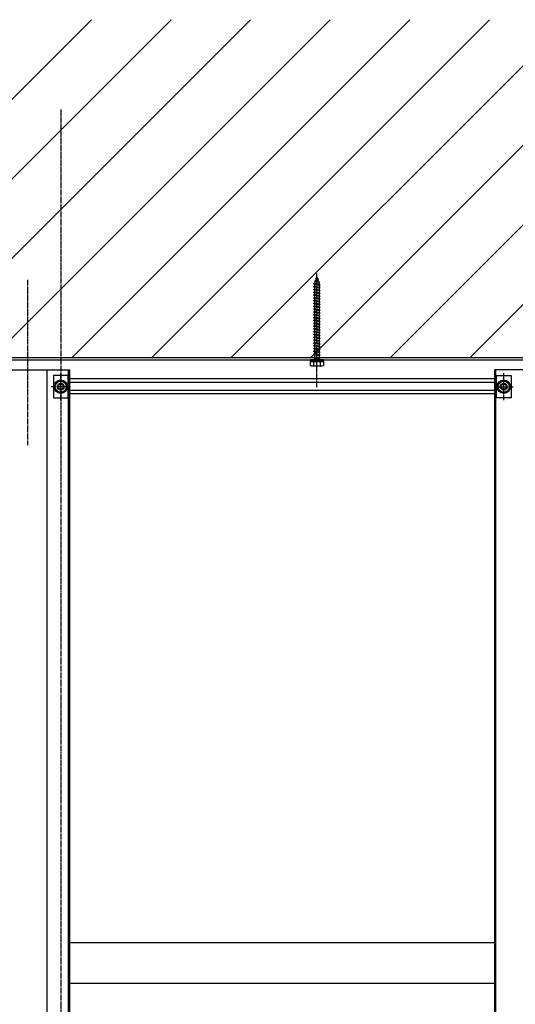
# Model space of a CAD drawing. Extents: x 0 to 55000, y 0 to 40000.
# Drawn here: x 6901 to 7341, y 31536 to 32411 of the extents above; entities that cross this region are included whole.
import ezdxf

# ---------------------------------------------------------------- set-up
doc = ezdxf.new("R2010")
doc.units = 0
doc.linetypes.add('YCENTER_1', pattern=[13, 10, -1, 1, -1])
doc.layers.add('YKK_A1', color=4, linetype='CONTINUOUS')
doc.layers.add('YKK_Z1', color=7, linetype='CONTINUOUS')

msp = doc.modelspace()

# ---------------------------------------------------------------- linework, layer by layer
at = {"layer": 'YKK_A1', "linetype": 'YCENTER_1', "ltscale": 0.5}
for p, q in [((6937.5, 32331.28), (6937.5, 29991)), ((6908, 32179.9), (6908, 32032.89)), ((7165, 32084.46), (7165, 32185.5)), ((6937.5, 32073.13), (6937.5, 32097.03)), ((7331, 32073.13), (7331, 32097.03)), ((6946.09, 32084.96), (6929.02, 32084.96)), ((7322.41, 32084.96), (7339.48, 32084.96))]:
    msp.add_line(p, q, dxfattribs=at)
at = {"layer": 'YKK_A1', "linetype": 'Continuous', "ltscale": 0.5}
for p, q in [((7162.88, 32178.6), (7163.8, 32178.97)), ((7167.31, 32178.04), (7162.88, 32178.6)), ((7162.88, 32178.6), (7163.56, 32178.28)), ((7163.56, 32178.28), (7163, 32176.65)), ((7166.68, 32177.58), (7163.56, 32178.28)), ((7163.7, 32180.99), (7164.6, 32181.3)), ((7166.41, 32180.65), (7163.7, 32180.99)), ((7163.7, 32180.99), (7164.36, 32180.6)), ((7164.36, 32180.6), (7163.8, 32178.97)), ((7166.4, 32178.4), (7163.8, 32178.97)), ((7165.75, 32180.29), (7164.36, 32180.6)), ((7165, 32182.46), (7164.6, 32181.3)), ((7165.47, 32181.1), (7164.6, 32181.3)), ((7165.47, 32181.1), (7165, 32182.46)), ((7166.41, 32180.65), (7165.47, 32181.1)), ((7166.41, 32180.65), (7165.75, 32180.29)), ((7166.4, 32178.4), (7165.75, 32180.29)), ((7167.31, 32178.04), (7166.4, 32178.4)), ((7167.31, 32178.04), (7166.68, 32177.58)), ((7167.25, 32175.92), (7166.68, 32177.58)), ((7162, 32176.21), (7162.75, 32176.71)), ((7168, 32175.46), (7162, 32176.21)), ((7162.75, 32175.96), (7162, 32176.21)), ((7162, 32173.71), (7162.75, 32174.21)), ((7168, 32172.96), (7162, 32173.71)), ((7162.75, 32173.46), (7162, 32173.71)), ((7162, 32171.21), (7162.75, 32171.71)), ((7168, 32170.46), (7162, 32171.21)), ((7162.75, 32170.96), (7162, 32171.21)), ((7162, 32168.71), (7162.75, 32169.21)), ((7168, 32167.96), (7162, 32168.71)), ((7162.75, 32168.46), (7162, 32168.71)), ((7167.25, 32175.71), (7162.75, 32176.71)), ((7167.25, 32174.96), (7162.75, 32175.96)), ((7162.76, 32175.95), (7162.75, 32175.92)), ((7162.75, 32175.92), (7162.75, 32174.21)), ((7167.25, 32173.21), (7162.75, 32174.21)), ((7167.25, 32172.46), (7162.75, 32173.46)), ((7162.75, 32173.46), (7162.75, 32171.71)), ((7167.25, 32170.71), (7162.75, 32171.71)), ((7167.25, 32169.96), (7162.75, 32170.96)), ((7162.75, 32170.96), (7162.75, 32169.21)), ((7167.25, 32168.21), (7162.75, 32169.21)), ((7167.25, 32167.46), (7162.75, 32168.46)), ((7162.75, 32168.46), (7162.75, 32166.71)), ((7167.25, 32175.71), (7167.25, 32175.92)), ((7168, 32175.46), (7167.25, 32175.71)), ((7167.25, 32174.96), (7168, 32175.46)), ((7167.25, 32173.21), (7167.25, 32174.96)), ((7168, 32172.96), (7167.25, 32173.21)), ((7167.25, 32172.46), (7168, 32172.96)), ((7167.25, 32170.71), (7167.25, 32172.46)), ((7168, 32170.46), (7167.25, 32170.71)), ((7167.25, 32169.96), (7168, 32170.46)), ((7167.25, 32168.21), (7167.25, 32169.96)), ((7168, 32167.96), (7167.25, 32168.21)), ((7162, 32166.21), (7162.75, 32166.71)), ((7168, 32165.46), (7162, 32166.21)), ((7162.75, 32165.96), (7162, 32166.21)), ((7162, 32163.71), (7162.75, 32164.21)), ((7168, 32162.96), (7162, 32163.71)), ((7162.75, 32163.46), (7162, 32163.71)), ((7162, 32161.21), (7162.75, 32161.71)), ((7168, 32160.46), (7162, 32161.21)), ((7162.75, 32160.96), (7162, 32161.21)), ((7167.25, 32165.71), (7162.75, 32166.71)), ((7167.25, 32164.96), (7162.75, 32165.96)), ((7162.75, 32165.96), (7162.75, 32164.21)), ((7167.25, 32163.21), (7162.75, 32164.21)), ((7167.25, 32162.46), (7162.75, 32163.46)), ((7162.75, 32163.46), (7162.75, 32161.71)), ((7167.25, 32160.71), (7162.75, 32161.71)), ((7167.25, 32159.96), (7162.75, 32160.96)), ((7162.75, 32160.96), (7162.75, 32159.21)), ((7167.25, 32167.46), (7168, 32167.96)), ((7167.25, 32165.71), (7167.25, 32167.46)), ((7168, 32165.46), (7167.25, 32165.71)), ((7167.25, 32164.96), (7168, 32165.46)), ((7167.25, 32163.21), (7167.25, 32164.96)), ((7168, 32162.96), (7167.25, 32163.21)), ((7167.25, 32162.46), (7168, 32162.96)), ((7167.25, 32160.71), (7167.25, 32162.46)), ((7168, 32160.46), (7167.25, 32160.71)), ((7167.25, 32159.96), (7168, 32160.46)), ((7167.25, 32158.21), (7167.25, 32159.96)), ((7162, 32158.71), (7162.75, 32159.21)), ((7168, 32157.96), (7162, 32158.71)), ((7162.75, 32158.46), (7162, 32158.71)), ((7162, 32156.21), (7162.75, 32156.71)), ((7168, 32155.46), (7162, 32156.21)), ((7162.75, 32155.96), (7162, 32156.21)), ((7162, 32153.71), (7162.75, 32154.21)), ((7168, 32152.96), (7162, 32153.71)), ((7162.75, 32153.46), (7162, 32153.71)), ((7162, 32151.21), (7162.75, 32151.71)), ((7168, 32150.46), (7162, 32151.21)), ((7162.75, 32150.96), (7162, 32151.21)), ((7167.25, 32158.21), (7162.75, 32159.21)), ((7167.25, 32157.46), (7162.75, 32158.46)), ((7162.75, 32158.46), (7162.75, 32156.71)), ((7167.25, 32155.71), (7162.75, 32156.71)), ((7167.25, 32154.96), (7162.75, 32155.96)), ((7162.75, 32155.96), (7162.75, 32154.21)), ((7167.25, 32153.21), (7162.75, 32154.21)), ((7167.25, 32152.46), (7162.75, 32153.46)), ((7162.75, 32153.46), (7162.75, 32151.71)), ((7167.25, 32150.71), (7162.75, 32151.71)), ((7167.25, 32149.96), (7162.75, 32150.96)), ((7162.75, 32150.96), (7162.75, 32149.21)), ((7168, 32157.96), (7167.25, 32158.21)), ((7167.25, 32157.46), (7168, 32157.96)), ((7167.25, 32155.71), (7167.25, 32157.46)), ((7168, 32155.46), (7167.25, 32155.71)), ((7167.25, 32154.96), (7168, 32155.46)), ((7167.25, 32153.21), (7167.25, 32154.96)), ((7168, 32152.96), (7167.25, 32153.21)), ((7167.25, 32152.46), (7168, 32152.96)), ((7167.25, 32150.71), (7167.25, 32152.46)), ((7168, 32150.46), (7167.25, 32150.71)), ((7162, 32148.71), (7162.75, 32149.21)), ((7168, 32147.96), (7162, 32148.71)), ((7162.75, 32148.46), (7162, 32148.71)), ((7162, 32146.21), (7162.75, 32146.71)), ((7168, 32145.46), (7162, 32146.21)), ((7162.75, 32145.96), (7162, 32146.21)), ((7162, 32143.71), (7162.75, 32144.21)), ((7168, 32142.96), (7162, 32143.71)), ((7162.75, 32143.46), (7162, 32143.71)), ((7167.25, 32148.21), (7162.75, 32149.21)), ((7167.25, 32147.46), (7162.75, 32148.46)), ((7162.75, 32148.46), (7162.75, 32146.71)), ((7167.25, 32145.71), (7162.75, 32146.71)), ((7167.25, 32144.96), (7162.75, 32145.96)), ((7162.75, 32145.96), (7162.75, 32144.21)), ((7167.25, 32143.21), (7162.75, 32144.21)), ((7167.25, 32142.46), (7162.75, 32143.46)), ((7162.75, 32143.46), (7162.75, 32141.71)), ((7167.25, 32149.96), (7168, 32150.46)), ((7167.25, 32148.21), (7167.25, 32149.96)), ((7168, 32147.96), (7167.25, 32148.21)), ((7167.25, 32147.46), (7168, 32147.96)), ((7167.25, 32145.71), (7167.25, 32147.46)), ((7168, 32145.46), (7167.25, 32145.71)), ((7167.25, 32144.96), (7168, 32145.46)), ((7167.25, 32143.21), (7167.25, 32144.96)), ((7168, 32142.96), (7167.25, 32143.21)), ((7167.25, 32142.46), (7168, 32142.96)), ((7167.25, 32140.71), (7167.25, 32142.46)), ((7162, 32141.21), (7162.75, 32141.71)), ((7168, 32140.46), (7162, 32141.21)), ((7162.75, 32140.96), (7162, 32141.21)), ((7162, 32138.71), (7162.75, 32139.21)), ((7168, 32137.96), (7162, 32138.71)), ((7162.75, 32138.46), (7162, 32138.71)), ((7162, 32136.21), (7162.75, 32136.71)), ((7168, 32135.46), (7162, 32136.21)), ((7162.75, 32135.96), (7162, 32136.21)), ((7162, 32133.71), (7162.75, 32134.21)), ((7168, 32132.96), (7162, 32133.71)), ((7162.75, 32133.46), (7162, 32133.71)), ((7167.25, 32140.71), (7162.75, 32141.71)), ((7167.25, 32139.96), (7162.75, 32140.96)), ((7162.75, 32140.96), (7162.75, 32139.21)), ((7167.25, 32138.21), (7162.75, 32139.21)), ((7167.25, 32137.46), (7162.75, 32138.46)), ((7162.75, 32138.46), (7162.75, 32136.71)), ((7167.25, 32135.71), (7162.75, 32136.71)), ((7167.25, 32134.96), (7162.75, 32135.96)), ((7162.75, 32135.96), (7162.75, 32134.21)), ((7167.25, 32133.21), (7162.75, 32134.21)), ((7167.25, 32132.46), (7162.75, 32133.46)), ((7162.75, 32133.46), (7162.75, 32131.71)), ((7168, 32140.46), (7167.25, 32140.71)), ((7167.25, 32139.96), (7168, 32140.46)), ((7167.25, 32138.21), (7167.25, 32139.96)), ((7168, 32137.96), (7167.25, 32138.21)), ((7167.25, 32137.46), (7168, 32137.96)), ((7167.25, 32135.71), (7167.25, 32137.46)), ((7168, 32135.46), (7167.25, 32135.71)), ((7167.25, 32134.96), (7168, 32135.46)), ((7167.25, 32133.21), (7167.25, 32134.96)), ((7168, 32132.96), (7167.25, 32133.21)), ((7162, 32131.21), (7162.75, 32131.71)), ((7168, 32130.46), (7162, 32131.21)), ((7162.75, 32130.96), (7162, 32131.21)), ((7162, 32128.71), (7162.75, 32129.21)), ((7168, 32127.96), (7162, 32128.71)), ((7162.75, 32128.46), (7162, 32128.71)), ((7162, 32126.21), (7162.75, 32126.71)), ((7168, 32125.46), (7162, 32126.21)), ((7162.75, 32125.96), (7162, 32126.21)), ((7167.25, 32130.71), (7162.75, 32131.71)), ((7167.25, 32129.96), (7162.75, 32130.96)), ((7162.75, 32130.96), (7162.75, 32129.21)), ((7167.25, 32128.21), (7162.75, 32129.21)), ((7167.25, 32127.46), (7162.75, 32128.46)), ((7162.75, 32128.46), (7162.75, 32126.71)), ((7167.25, 32125.71), (7162.75, 32126.71)), ((7167.25, 32124.96), (7162.75, 32125.96)), ((7162.75, 32125.96), (7162.75, 32124.21)), ((7167.25, 32132.46), (7168, 32132.96)), ((7167.25, 32130.71), (7167.25, 32132.46)), ((7168, 32130.46), (7167.25, 32130.71)), ((7167.25, 32129.96), (7168, 32130.46)), ((7167.25, 32128.21), (7167.25, 32129.96)), ((7168, 32127.96), (7167.25, 32128.21)), ((7167.25, 32127.46), (7168, 32127.96)), ((7167.25, 32125.71), (7167.25, 32127.46)), ((7168, 32125.46), (7167.25, 32125.71)), ((7167.25, 32124.96), (7168, 32125.46)), ((7167.25, 32123.21), (7167.25, 32124.96)), ((7162, 32123.71), (7162.75, 32124.21)), ((7168, 32122.96), (7162, 32123.71)), ((7162.75, 32123.46), (7162, 32123.71)), ((7162, 32121.21), (7162.75, 32121.71)), ((7168, 32120.46), (7162, 32121.21)), ((7162.75, 32120.96), (7162, 32121.21)), ((7162, 32118.71), (7162.75, 32119.21)), ((7168, 32117.96), (7162, 32118.71)), ((7162.75, 32118.46), (7162, 32118.71)), ((7162, 32116.21), (7162.75, 32116.71)), ((7168, 32115.46), (7162, 32116.21)), ((7162.75, 32115.96), (7162, 32116.21)), ((7167.25, 32123.21), (7162.75, 32124.21)), ((7167.25, 32122.46), (7162.75, 32123.46)), ((7162.75, 32123.46), (7162.75, 32121.71)), ((7167.25, 32120.71), (7162.75, 32121.71)), ((7167.25, 32119.96), (7162.75, 32120.96)), ((7162.75, 32120.96), (7162.75, 32119.21)), ((7167.25, 32118.21), (7162.75, 32119.21)), ((7167.25, 32117.46), (7162.75, 32118.46)), ((7162.75, 32118.46), (7162.75, 32116.71)), ((7167.25, 32115.71), (7162.75, 32116.71)), ((7167.25, 32114.96), (7162.75, 32115.96)), ((7162.75, 32115.96), (7162.75, 32114.21)), ((7168, 32122.96), (7167.25, 32123.21)), ((7167.25, 32122.46), (7168, 32122.96)), ((7167.25, 32120.71), (7167.25, 32122.46)), ((7168, 32120.46), (7167.25, 32120.71)), ((7167.25, 32119.96), (7168, 32120.46)), ((7167.25, 32118.21), (7167.25, 32119.96)), ((7168, 32117.96), (7167.25, 32118.21)), ((7167.25, 32117.46), (7168, 32117.96)), ((7167.25, 32115.71), (7167.25, 32117.46)), ((7168, 32115.46), (7167.25, 32115.71)), ((6400.5, 32110.96), (7474.5, 32110.96)), ((6401.5, 32108.96), (7473.5, 32108.96)), ((6847.48, 32110.96), (7060.14, 32110.96)), ((7159.25, 32107.96), (7159.25, 32108.96)), ((7170.75, 32108.96), (7159.25, 32108.96)), ((7170.75, 32107.96), (7159.25, 32107.96)), ((7159.25, 32107.46), (7170.75, 32107.46)), ((7159.25, 32103.89), (7159.25, 32107.46)), ((7162, 32113.71), (7162.75, 32114.21)), ((7168, 32112.96), (7162, 32113.71)), ((7162.75, 32113.46), (7162, 32113.71)), ((7162.11, 32107.46), (7162.11, 32103.9)), ((7162.4, 32108.96), (7162.4, 32109.46)), ((7167.6, 32109.46), (7162.4, 32109.46)), ((7167.25, 32113.21), (7162.75, 32114.21)), ((7167.25, 32112.46), (7162.75, 32113.46)), ((7162.75, 32113.46), (7162.75, 32109.46)), ((7162.75, 32107.46), (7162.75, 32107.96)), ((7167.25, 32114.96), (7168, 32115.46)), ((7167.25, 32113.21), (7167.25, 32114.96)), ((7168, 32112.96), (7167.25, 32113.21)), ((7167.25, 32112.46), (7168, 32112.96)), ((7167.25, 32109.46), (7167.25, 32112.46)), ((7167.25, 32107.46), (7167.25, 32107.96)), ((7167.6, 32108.96), (7167.6, 32109.46)), ((7167.89, 32107.46), (7167.89, 32103.9)), ((7170.75, 32107.96), (7170.75, 32108.96)), ((7170.75, 32107.46), (7170.75, 32103.89)), ((6890.5, 32099.96), (6945.5, 32099.96)), ((6925.5, 30469.96), (6925.5, 32099.96)), ((6944.5, 30469.96), (6944.5, 32099.96)), ((6945.5, 30469.96), (6945.5, 32099.96)), ((7160, 32103.46), (7159.25, 32103.89)), ((7160, 32103.46), (7170, 32103.46)), ((7170, 32103.46), (7170.75, 32103.89)), ((7323, 30469.96), (7323, 32099.96)), ((7378, 32099.96), (7323, 32099.96)), ((7324, 30469.96), (7324, 32099.96)), ((6931, 32094.96), (6931, 32074.96)), ((6944, 32094.96), (6931, 32094.96)), ((6934.61, 32089.96), (6931.73, 32084.96)), ((6940.39, 32089.96), (6934.61, 32089.96)), ((6943.27, 32084.96), (6940.39, 32089.96)), ((6944, 32074.96), (6944, 32094.96)), ((7323, 32091.96), (6945.5, 32091.96)), ((7324.5, 32074.96), (7324.5, 32094.96)), ((7324.5, 32094.96), (7337.5, 32094.96)), ((7325.23, 32084.96), (7328.11, 32089.96)), ((7328.11, 32089.96), (7333.89, 32089.96)), ((7333.89, 32089.96), (7336.77, 32084.96)), ((7337.5, 32094.96), (7337.5, 32074.96)), ((6931.73, 32084.96), (6934.61, 32079.96)), ((6940.39, 32079.96), (6943.27, 32084.96)), ((6945.5, 32088.96), (7323, 32088.96)), ((6945.5, 32081.96), (7323, 32081.96)), ((7328.11, 32079.96), (7325.23, 32084.96)), ((7336.77, 32084.96), (7333.89, 32079.96)), ((6931, 32074.96), (6944, 32074.96)), ((6934.61, 32079.96), (6940.39, 32079.96)), ((6945.5, 32078.96), (7323, 32078.96)), ((7337.5, 32074.96), (7324.5, 32074.96)), ((7333.89, 32079.96), (7328.11, 32079.96)), ((7323, 31590.96), (6945.5, 31590.96)), ((7323, 31554.96), (6945.5, 31554.96))]:
    msp.add_line(p, q, dxfattribs=at)
for centre, radius in [((6937.5, 32084.96), 5.95), ((6937.5, 32084.96), 5), ((7331, 32084.96), 5.95), ((7331, 32084.96), 5), ((6937.5, 32084.96), 3), ((6937.5, 32084.96), 2.4), ((7331, 32084.96), 3), ((7331, 32084.96), 2.4)]:
    msp.add_circle(centre, radius, dxfattribs=at)
for centre, radius, start, end in [((7160.67, 32106.01), 2.56, 236.25178, 304.38425), ((7165, 32113.01), 9.55, 252.41205, 287.58795), ((7169.33, 32106.01), 2.56, 235.61575, 303.74822)]:
    msp.add_arc(centre, radius, start, end, dxfattribs=at)
at = {"layer": 'YKK_Z1', "linetype": 'Continuous', "ltscale": 0.5}
for p, q in [((6664.71, 32110.96), (6964.71, 32410.96)), ((6735.42, 32110.96), (7035.42, 32410.96)), ((6806.13, 32110.96), (7106.13, 32410.96)), ((6876.84, 32110.96), (7176.84, 32410.96)), ((6947.55, 32110.96), (7247.55, 32410.96)), ((7018.26, 32110.96), (7318.26, 32410.96)), ((7088.97, 32110.96), (7388.97, 32410.96)), ((7159.68, 32110.96), (7459.68, 32410.96)), ((7230.39, 32110.96), (7530.39, 32410.96)), ((7301.1, 32110.96), (7601.1, 32410.96)), ((5937.5, 32110.96), (7937.5, 32110.96))]:
    msp.add_line(p, q, dxfattribs=at)

doc.saveas('drawing.dxf')
